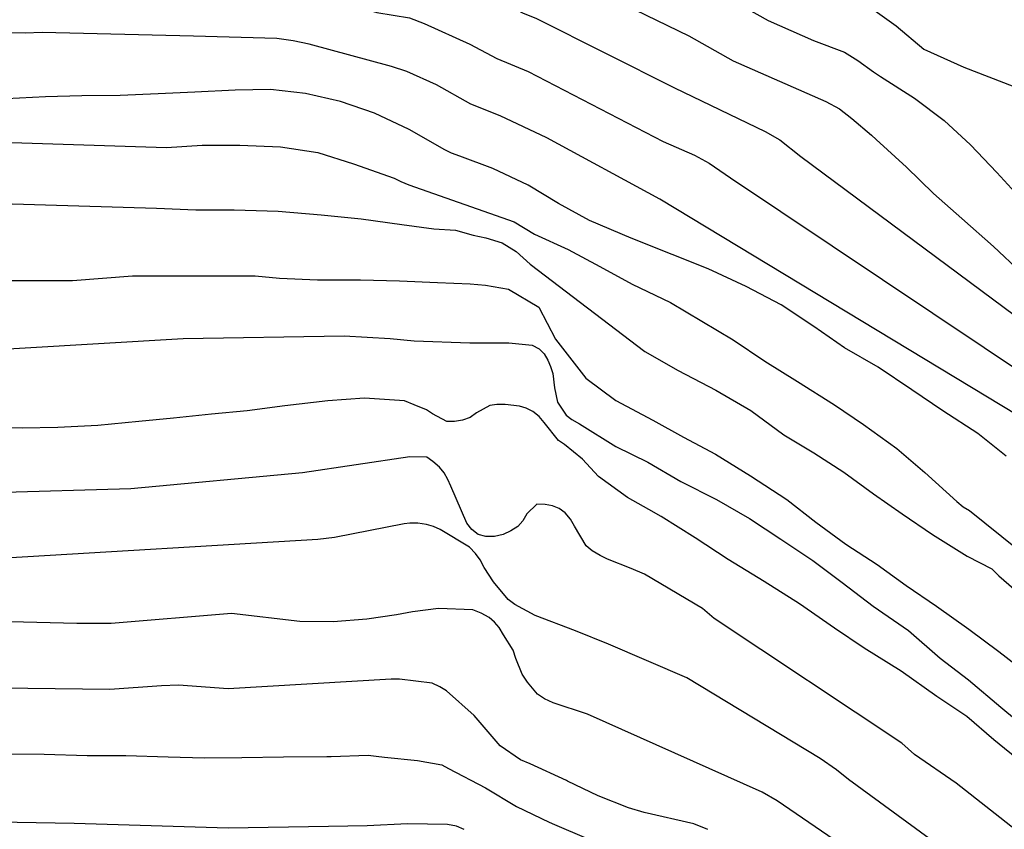
# Model space of a CAD drawing. Units: metres. Extents: x 574344 to 574694, y 4794790 to 4795040.
# Drawn here: x 574586 to 574614, y 4794874 to 4794898 of the extents above; entities that cross this region are included whole.
import ezdxf

# ---------------------------------------------------------------- set-up
doc = ezdxf.new("R2010")
doc.units = ezdxf.units.M
doc.layers.add('020104', color=34, linetype='Continuous')
doc.layers.add('020105', color=24, linetype='Continuous', lineweight=30)

msp = doc.modelspace()

# ---------------------------------------------------------------- linework, layer by layer
at = {"layer": '020104', "flags": 128}
for points, elevation in [([(574585.78, 4794904.845), (574589.671, 4794904.183), (574595.826, 4794902.326), (574596.682, 4794902.006), (574597.664, 4794901.639), (574599.435, 4794901.328), (574601.007, 4794900.874), (574601.44, 4794900.676), (574604.032, 4794899.269), (574605.383, 4794898.714), (574605.824, 4794898.504), (574607.533, 4794897.543), (574608.833, 4794896.973), (574609.722, 4794896.63), (574610.104, 4794896.391), (574610.552, 4794896.073), (574610.745, 4794895.933), (574611.721, 4794895.313), (574612.571, 4794894.673), (574613.327, 4794893.981), (574614.085, 4794893.191), (574614.821, 4794892.389)], 161), ([(574585.346, 4794902.991), (574589.777, 4794902.367), (574590.698, 4794902.186), (574591.149, 4794902.057), (574595.362, 4794900.996), (574596.254, 4794900.672), (574596.687, 4794900.564), (574597.6, 4794900.509), (574598.058, 4794900.411), (574598.598, 4794900.257), (574600.395, 4794899.505), (574601.239, 4794899.064), (574605.26, 4794897.099), (574606.534, 4794896.387), (574609.188, 4794895.217), (574609.571, 4794895.009), (574609.924, 4794894.739), (574610.49, 4794894.255), (574610.63, 4794894.136), (574611.49, 4794893.336), (574612.272, 4794892.584), (574613.078, 4794891.874), (574613.982, 4794891.072), (574614.782, 4794890.322)], 162), ([(574585.267, 4794901.068), (574586.664, 4794900.901), (574587.121, 4794900.896), (574589.03, 4794900.713), (574589.976, 4794900.565), (574590.433, 4794900.519), (574592.681, 4794900.162), (574594.495, 4794899.783), (574594.928, 4794899.663), (574595.817, 4794899.351), (574596.261, 4794899.221), (574596.713, 4794899.141), (574597.176, 4794899.098), (574598.011, 4794898.914), (574599.773, 4794898.161), (574600.497, 4794897.757), (574600.895, 4794897.598), (574604.853, 4794895.609), (574607.45, 4794894.36), (574607.864, 4794894.122), (574608.47, 4794893.644), (574614.925, 4794888.85)], 163), ([(574585.571, 4794899.119), (574588.845, 4794898.935), (574591.658, 4794898.673), (574592.127, 4794898.656), (574594.462, 4794898.331), (574596.327, 4794897.768), (574597.258, 4794897.615), (574597.676, 4794897.459), (574598.99, 4794896.868), (574599.755, 4794896.45), (574600.653, 4794896.085), (574604.521, 4794894.08), (574605.418, 4794893.68), (574605.84, 4794893.455), (574606.451, 4794893.034), (574615.157, 4794887.216)], 164), ([(574614.353, 4794885.06), (574613.541, 4794885.716), (574612.537, 4794886.366), (574611.649, 4794886.966), (574610.685, 4794887.608), (574609.721, 4794888.168), (574608.843, 4794888.774), (574607.907, 4794889.402), (574606.903, 4794889.924), (574605.815, 4794890.43), (574604.783, 4794890.844), (574603.607, 4794891.306), (574602.413, 4794891.813), (574601.525, 4794892.297), (574600.657, 4794892.825), (574599.643, 4794893.299), (574598.701, 4794893.651), (574598.465, 4794893.739), (574598.271, 4794893.837), (574597.245, 4794894.421), (574596.251, 4794894.885), (574595.283, 4794895.223), (574594.283, 4794895.455), (574593.277, 4794895.565), (574592.264, 4794895.549), (574591.106, 4794895.493), (574590.058, 4794895.443), (574588.966, 4794895.397), (574587.876, 4794895.385), (574586.836, 4794895.355), (574585.716, 4794895.299)], 166), ([(574580.226, 4794894.23), (574590.298, 4794893.9), (574591.32, 4794893.966), (574592.395, 4794893.966), (574593.565, 4794893.92), (574594.631, 4794893.756), (574595.655, 4794893.432), (574596.815, 4794893.026), (574597.007, 4794892.926), (574597.239, 4794892.832), (574600.255, 4794891.778), (574600.843, 4794891.424), (574601.799, 4794890.98), (574602.711, 4794890.492), (574603.641, 4794889.994), (574604.731, 4794889.466), (574605.633, 4794888.934), (574606.531, 4794888.392), (574607.435, 4794887.784), (574608.375, 4794887.206), (574609.429, 4794886.532), (574610.259, 4794885.966), (574611.217, 4794885.278), (574612.021, 4794884.6), (574612.933, 4794883.76), (574613.121, 4794883.612), (574613.297, 4794883.506), (574614.661, 4794882.406)], 167), ([(574583.328, 4794892.368), (574590.01, 4794892.168), (574591.135, 4794892.116), (574592.239, 4794892.116), (574593.493, 4794892.084), (574594.729, 4794891.978), (574595.875, 4794891.864), (574597.039, 4794891.698), (574597.957, 4794891.575), (574598.573, 4794891.539), (574599.081, 4794891.393), (574599.443, 4794891.321), (574599.915, 4794891.176), (574600.313, 4794890.922), (574600.712, 4794890.559), (574604.001, 4794888.064), (574604.957, 4794887.514), (574606.033, 4794886.958), (574607.039, 4794886.368), (574607.979, 4794885.67), (574608.841, 4794885.154), (574609.697, 4794884.608), (574610.547, 4794883.986), (574611.373, 4794883.414), (574612.239, 4794882.82), (574613.235, 4794882.2), (574613.939, 4794881.836), (574614.143, 4794881.64), (574614.933, 4794880.952)], 168), ([(574583.88, 4794890.091), (574587.602, 4794890.091), (574589.325, 4794890.229), (574592.841, 4794890.229), (574593.53, 4794890.16), (574594.623, 4794890.112), (574595.855, 4794890.112), (574596.973, 4794890.084), (574598.057, 4794890.042), (574598.993, 4794889.996), (574599.439, 4794889.962), (574600.091, 4794889.844), (574600.966, 4794889.326), (574601.437, 4794888.419), (574602.308, 4794887.294), (574603.171, 4794886.654), (574604.233, 4794886.098), (574605.111, 4794885.612), (574606.027, 4794885.12), (574607.025, 4794884.5), (574608.063, 4794883.818), (574608.895, 4794883.168), (574609.761, 4794882.542), (574610.655, 4794881.96), (574611.485, 4794881.358), (574612.351, 4794880.768), (574613.277, 4794880.11), (574614.139, 4794879.472), (574614.937, 4794878.852)], 169), ([(574614.812, 4794876.276), (574613.997, 4794876.938), (574613.223, 4794877.602), (574612.361, 4794878.18), (574611.339, 4794878.904), (574610.279, 4794879.568), (574609.433, 4794880.132), (574608.427, 4794880.836), (574607.415, 4794881.474), (574606.385, 4794882.108), (574605.445, 4794882.72), (574604.469, 4794883.334), (574604.114, 4794883.534), (574603.503, 4794883.88), (574602.671, 4794884.482), (574602.217, 4794884.98), (574601.699, 4794885.394), (574601.525, 4794885.512), (574601.115, 4794886.03), (574600.973, 4794886.198), (574600.789, 4794886.346), (574600.603, 4794886.434), (574600.411, 4794886.498), (574599.995, 4794886.54), (574599.759, 4794886.54), (574599.555, 4794886.51), (574599.175, 4794886.302), (574598.995, 4794886.166), (574598.775, 4794886.09), (574598.549, 4794886.056), (574598.331, 4794886.056), (574597.919, 4794886.276), (574597.743, 4794886.394), (574597.395, 4794886.532), (574597.111, 4794886.644), (574595.965, 4794886.722), (574594.921, 4794886.652), (574593.683, 4794886.504), (574592.609, 4794886.364), (574591.589, 4794886.266), (574590.501, 4794886.152), (574589.505, 4794886.052), (574588.329, 4794885.944), (574587.181, 4794885.884), (574586.167, 4794885.863), (574584.97, 4794885.873)], 171), ([(574619.132, 4794870.806), (574612.915, 4794875.697), (574611.726, 4794876.523), (574611.357, 4794876.839), (574605.985, 4794880.418), (574605.65, 4794880.703), (574603.989, 4794881.68), (574603.608, 4794881.846), (574602.933, 4794882.116), (574602.719, 4794882.214), (574602.489, 4794882.348), (574602.317, 4794882.494), (574601.981, 4794883.056), (574601.869, 4794883.258), (574601.719, 4794883.436), (574601.549, 4794883.564), (574601.353, 4794883.642), (574601.143, 4794883.68), (574600.903, 4794883.686), (574600.619, 4794883.416), (574600.509, 4794883.21), (574600.359, 4794883.052), (574600.157, 4794882.92), (574599.937, 4794882.818), (574599.691, 4794882.766), (574599.445, 4794882.76), (574599.227, 4794882.818), (574599.043, 4794882.96), (574598.897, 4794883.14), (574598.445, 4794884.202), (574598.357, 4794884.398), (574598.249, 4794884.584), (574598.119, 4794884.75), (574597.931, 4794884.912), (574597.759, 4794885.034), (574597.27, 4794885.047), (574594.193, 4794884.581), (574589.28, 4794884.124), (574585.323, 4794884.011)], 172), ([(574613.81, 4794872.886), (574609.829, 4794875.801), (574609.491, 4794876.076), (574609.02, 4794876.402), (574605.203, 4794878.712), (574602.958, 4794879.679), (574602.011, 4794880.058), (574600.859, 4794880.498), (574600.273, 4794880.818), (574600.087, 4794880.958), (574599.665, 4794881.468), (574599.397, 4794881.878), (574599.283, 4794882.094), (574599.153, 4794882.276), (574598.975, 4794882.452), (574598.141, 4794882.964), (574597.945, 4794883.046), (574597.741, 4794883.108), (574597.495, 4794883.148), (574597.265, 4794883.146), (574597.109, 4794883.125), (574595.113, 4794882.734), (574594.636, 4794882.68), (574585.69, 4794882.139)], 173), ([(574611.418, 4794872.712), (574607.785, 4794875.193), (574607.362, 4794875.443), (574602.356, 4794877.67), (574601.371, 4794877.998), (574601.125, 4794878.108), (574600.927, 4794878.248), (574600.635, 4794878.588), (574600.485, 4794878.816), (574600.305, 4794879.266), (574600.225, 4794879.506), (574599.949, 4794879.946), (574599.823, 4794880.156), (574599.695, 4794880.312), (574599.539, 4794880.438), (574599.311, 4794880.57), (574599.075, 4794880.66), (574598.091, 4794880.698), (574597.341, 4794880.608), (574596.89, 4794880.523), (574596.035, 4794880.391), (574595.075, 4794880.314), (574594.117, 4794880.327), (574592.163, 4794880.554), (574588.712, 4794880.272), (574587.733, 4794880.271), (574575.865, 4794880.571)], 174), ([(574585.589, 4794876.539), (574586.795, 4794876.529), (574588.029, 4794876.491), (574589.131, 4794876.491), (574590.347, 4794876.449), (574591.385, 4794876.425), (574592.459, 4794876.429), (574593.645, 4794876.447), (574594.891, 4794876.461), (574595.015, 4794876.465), (574596.075, 4794876.497), (574596.303, 4794876.471), (574596.546, 4794876.446), (574597.491, 4794876.349), (574598.183, 4794876.223), (574598.379, 4794876.115), (574599.437, 4794875.561), (574600.321, 4794875.033), (574601.263, 4794874.579), (574601.41, 4794874.516), (574602.331, 4794874.119)], 176), ([(574598.827, 4794874.371), (574598.609, 4794874.461), (574598.347, 4794874.513), (574597.201, 4794874.529), (574596.043, 4794874.475), (574594.934, 4794874.453), (574592.062, 4794874.407), (574587.651, 4794874.541), (574582.187, 4794874.642), (574576.223, 4794874.622), (574571.801, 4794874.202)], 177)]:
    msp.add_lwpolyline(points, dxfattribs=dict(at, elevation=elevation))
at = {"layer": '020105', "flags": 128}
for points, elevation in [([(574610.196, 4794898.102), (574611.198, 4794897.388), (574611.992, 4794896.722), (574613.134, 4794896.205), (574615.287, 4794895.372)], 160), ([(574614.681, 4794886.224), (574604.432, 4794892.423), (574601.194, 4794894.179), (574599.859, 4794894.807), (574599.013, 4794895.143), (574598.033, 4794895.698), (574597.178, 4794896.076), (574596.739, 4794896.225), (574594.388, 4794896.866), (574593.922, 4794896.959), (574593.459, 4794897.025), (574591.069, 4794897.092), (574586.735, 4794897.199), (574586.249, 4794897.183), (574582.842, 4794897.201)], 165), ([(574583.811, 4794888.023), (574590.773, 4794888.436), (574595.391, 4794888.505), (574596.701, 4794888.436), (574597.391, 4794888.367), (574598.991, 4794888.308), (574600.103, 4794888.308), (574600.773, 4794888.24), (574600.977, 4794888.14), (574601.117, 4794887.99), (574601.217, 4794887.816), (574601.297, 4794887.63), (574601.361, 4794887.432), (574601.415, 4794887.024), (574601.497, 4794886.61), (574601.743, 4794886.24), (574601.907, 4794886.116), (574602.123, 4794885.986), (574603.169, 4794885.342), (574604.089, 4794884.892), (574605.035, 4794884.334), (574606.055, 4794883.822), (574606.995, 4794883.276), (574607.893, 4794882.682), (574608.815, 4794882.074), (574609.649, 4794881.444), (574610.535, 4794880.764), (574611.555, 4794880.074), (574612.457, 4794879.278), (574613.267, 4794878.654), (574614.195, 4794877.87), (574615.038, 4794877.176)], 170), ([(574605.8, 4794874.369), (574605.403, 4794874.533), (574603.984, 4794874.853), (574603.533, 4794874.994), (574602.661, 4794875.332), (574601.782, 4794875.755), (574601.751, 4794875.77), (574600.717, 4794876.25), (574600.441, 4794876.37), (574599.855, 4794876.764), (574599.111, 4794877.632), (574598.317, 4794878.344), (574598.123, 4794878.46), (574597.911, 4794878.56), (574596.975, 4794878.68), (574596.734, 4794878.676), (574592.061, 4794878.396), (574590.646, 4794878.501), (574590.154, 4794878.489), (574588.674, 4794878.383), (574579.265, 4794878.49)], 175)]:
    msp.add_lwpolyline(points, dxfattribs=dict(at, elevation=elevation))

doc.saveas('drawing.dxf')
